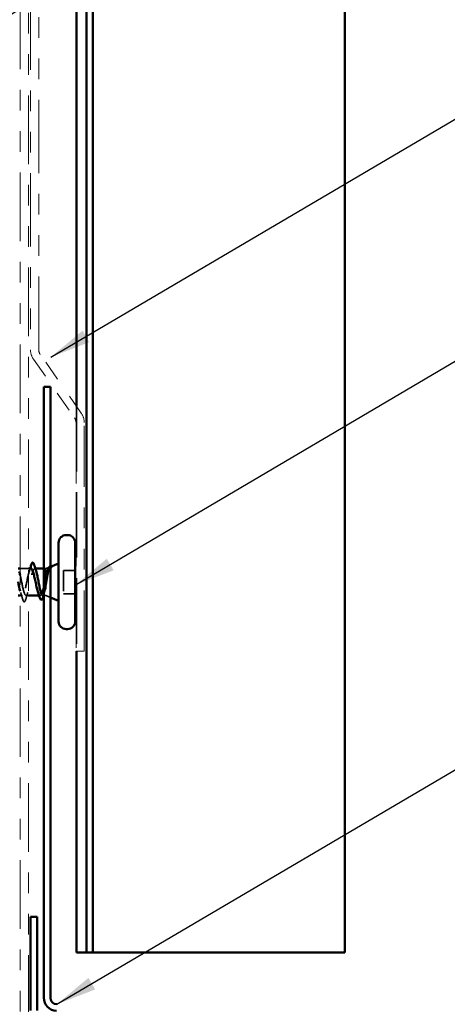
# Model space of a CAD drawing. Units: inches. Extents: x 0.6 to 33.4, y 0.6 to 21.4.
# Drawn here: x 11.3 to 13.3, y 7.6 to 12.3 of the extents above; entities that cross this region are included whole.
import ezdxf

# ---------------------------------------------------------------- set-up
doc = ezdxf.new("R2010")
doc.units = ezdxf.units.IN
doc.header["$LTSCALE"] = 2
doc.header["$MEASUREMENT"] = 0
doc.linetypes.add('DASHED', pattern=[0.2067, 0.1654, -0.0413])
doc.linetypes.add('DOUBLE_DASH_CHAIN', pattern=[1.2403, 0.6614, -0.0827, 0.1654, -0.0827, 0.1654, -0.0827])
for name, color, linetype, lineweight in [('Hidden (ANSI)', 7, 'DASHED', 35), ('Symbol (ANSI)', 7, 'Continuous', 25), ('Visible (ANSI)', 7, 'Continuous', 50)]:
    doc.layers.add(name, color=color, linetype=linetype, lineweight=lineweight)
doc.styles.add('Note Text (ANSI)', font='tahoma.ttf')
doc.dimstyles.new('Default (ANSI)$7', dxfattribs={"dimscale": 2, "dimtxt": 0.12, "dimasz": 0.098425, "dimexe": 0.125, "dimexo": 0.0625, "dimgap": 0.031496, "dimtad": 0, "dimtih": 1, "dimtoh": 1, "dimrnd": 1e-08, "dimzin": 4, "dimdsep": 46, "dimtxsty": 'Note Text (ANSI)', "dimcen": 0.09, "dimdle": 0.393701, "dimclrd": 256, "dimclre": 256, "dimclrt": 256, "dimadec": 0, "dimazin": 1, "dimtfac": 1, "dimtofl": 0, "dimtmove": 0, "dimatfit": 3, "dimfxl": 0, "dimtolj": 1, "dimtzin": 4, "dimlwd": -1, "dimlwe": -1, "dimarcsym": 0})

msp = doc.modelspace()

# ---------------------------------------------------------------- linework, layer by layer
at = {"layer": 'Hidden (ANSI)', "color": 5, "ltscale": 0.95607, "true_color": 0x0000ff}
msp.add_line((11.53376, 10.44702), (11.53376, 9.2613), dxfattribs=at)
at = {"layer": 'Hidden (ANSI)', "ltscale": 0.018506}
msp.add_line((11.38586, 9.66115), (11.40398, 9.66846), dxfattribs=at)
at = {"layer": 'Hidden (ANSI)', "ltscale": 0.001667}
msp.add_line((11.40739, 9.66983), (11.40911, 9.67053), dxfattribs=at)
at = {"layer": 'Hidden (ANSI)', "ltscale": 0.037994}
msp.add_line((11.30186, 9.66115), (11.26186, 9.66115), dxfattribs=at)
at = {"layer": 'Hidden (ANSI)', "ltscale": 0.003667}
msp.add_line((11.33532, 9.66115), (11.33136, 9.66115), dxfattribs=at)
at = {"layer": 'Hidden (ANSI)', "ltscale": 0.009423}
for p, q in [((11.38586, 9.66115), (11.37586, 9.66115)), ((11.38586, 9.53115), (11.37586, 9.53115))]:
    msp.add_line(p, q, dxfattribs=at)
at = {"layer": 'Hidden (ANSI)', "ltscale": 0.194373}
msp.add_line((11.38586, 9.66115), (11.38586, 9.53115), dxfattribs=at)
at = {"layer": 'Hidden (ANSI)', "ltscale": 0.053232}
for p, q in [((11.52786, 9.65265), (11.47186, 9.65265)), ((11.52786, 9.53965), (11.47186, 9.53965))]:
    msp.add_line(p, q, dxfattribs=at)
at = {"layer": 'Hidden (ANSI)', "ltscale": 0.107515}
msp.add_line((11.47186, 9.65265), (11.47186, 9.53965), dxfattribs=at)
at = {"layer": 'Hidden (ANSI)', "ltscale": 0.010376}
msp.add_line((11.27286, 9.53115), (11.26186, 9.53115), dxfattribs=at)
at = {"layer": 'Hidden (ANSI)', "ltscale": 0.011328}
msp.add_line((11.30186, 9.53115), (11.28986, 9.53115), dxfattribs=at)
at = {"layer": 'Hidden (ANSI)', "ltscale": 0.004505}
msp.add_line((11.35823, 9.53115), (11.35339, 9.53115), dxfattribs=at)
at = {"layer": 'Hidden (ANSI)', "ltscale": 0.022491}
msp.add_line((11.38586, 9.53115), (11.40786, 9.52228), dxfattribs=at)
at = {"layer": 'Hidden (ANSI)', "ltscale": 0.000948163}
msp.add_arc((11.32286, 9.69015), 0.001, 14.43974, 77.5, dxfattribs=at)
at = {"layer": 'Hidden (ANSI)', "ltscale": 0.148606}
msp.add_open_spline([(11.38586, 9.57467), (11.38736, 9.58264), (11.38883, 9.59122), (11.3918, 9.60883), (11.39327, 9.61767), (11.39624, 9.63443), (11.3977, 9.64214), (11.40067, 9.65534), (11.40213, 9.66063), (11.40479, 9.66724), (11.40596, 9.66906), (11.40832, 9.67037), (11.40949, 9.66979), (11.41066, 9.66802)], degree=3, knots=[0, 0, 0, 0, 0.06713685, 0.06713685, 0.13596331, 0.13596331, 0.20647998, 0.20647998, 0.27868739, 0.27868739, 0.33737749, 0.33737749, 0.39716778, 0.39716778, 0.39716778, 0.39716778], dxfattribs=at)
at = {"layer": 'Hidden (ANSI)', "ltscale": 0.095963}
msp.add_open_spline([(11.40786, 9.66774), (11.40653, 9.66878), (11.40519, 9.66901), (11.40179, 9.66748), (11.39975, 9.66473), (11.39572, 9.6561), (11.39377, 9.65055), (11.38982, 9.63737), (11.38787, 9.62994), (11.38586, 9.62194)], degree=3, knots=[0.02629241, 0.02629241, 0.02629241, 0.02629241, 0.07588897, 0.07588897, 0.1494652, 0.1494652, 0.21768686, 0.21768686, 0.28372234, 0.28372234, 0.28372234, 0.28372234], dxfattribs=at)
at = {"layer": 'Hidden (ANSI)', "ltscale": 0.053243}
msp.add_open_spline([(11.39684, 9.6598), (11.39833, 9.66454), (11.39983, 9.6681), (11.40309, 9.67251), (11.40538, 9.67339), (11.40748, 9.67211), (11.40767, 9.67197), (11.40786, 9.67182)], degree=3, knots=[0, 0, 0, 0, 0.06702467, 0.06702467, 0.13458345, 0.13458345, 0.1415707, 0.1415707, 0.1415707, 0.1415707], dxfattribs=at)
at = {"layer": 'Hidden (ANSI)', "ltscale": 0.001752}
msp.add_open_spline([(11.41066, 9.66802), (11.41076, 9.66788), (11.41085, 9.66772), (11.41093, 9.66755)], degree=3, dxfattribs=at)
at = {"layer": 'Hidden (ANSI)', "ltscale": 0.331306}
msp.add_open_spline([(11.26186, 9.63002), (11.26246, 9.62752), (11.26307, 9.6249), (11.26367, 9.62219), (11.26911, 9.59766), (11.27455, 9.56668), (11.27999, 9.54849), (11.28542, 9.53029), (11.29086, 9.52619), (11.2963, 9.53873), (11.30174, 9.55127), (11.30718, 9.57955), (11.31262, 9.606), (11.31806, 9.63246), (11.3235, 9.65518), (11.32894, 9.66006), (11.32975, 9.66079), (11.33055, 9.66115), (11.33136, 9.66115)], degree=3, knots=[-5.2612214, -5.2612214, -5.2612214, -5.2612214, -5.1244737, -5.1244737, -5.1244737, -3.8891967, -3.8891967, -3.8891967, -2.6539198, -2.6539198, -2.6539198, -1.4186428, -1.4186428, -1.4186428, -0.1833659, -0.1833659, -0.1833659, 0, 0, 0, 0], dxfattribs=at)
at = {"layer": 'Hidden (ANSI)', "ltscale": 0.250204}
msp.add_open_spline([(11.31436, 9.66115), (11.30892, 9.66115), (11.30348, 9.64283), (11.29804, 9.61755), (11.2926, 9.59228), (11.28716, 9.56189), (11.28173, 9.54525), (11.27629, 9.5286), (11.27085, 9.52692), (11.26541, 9.54123), (11.26423, 9.54434), (11.26304, 9.54816), (11.26186, 9.55249)], degree=3, knots=[0, 0, 0, 0, 1.2352769, 1.2352769, 1.2352769, 2.4705539, 2.4705539, 2.4705539, 3.7058308, 3.7058308, 3.7058308, 3.974304, 3.974304, 3.974304, 3.974304], dxfattribs=at)
at = {"layer": 'Hidden (ANSI)', "ltscale": 0.014082}
msp.add_open_spline([(11.30553, 9.64718), (11.30705, 9.65179), (11.30853, 9.65646), (11.30997, 9.66115)], degree=3, dxfattribs=at)
at = {"layer": 'Hidden (ANSI)', "ltscale": 0.040224}
msp.add_open_spline([(11.33136, 9.66115), (11.33301, 9.66115), (11.33465, 9.65944), (11.33731, 9.65407), (11.33832, 9.65144), (11.33933, 9.6483)], degree=3, knots=[0, 0, 0, 0, 0.06687142, 0.06687142, 0.10791152, 0.10791152, 0.10791152, 0.10791152], dxfattribs=at)
at = {"layer": 'Hidden (ANSI)', "ltscale": 0.169208}
msp.add_open_spline([(11.38586, 9.62194), (11.384, 9.61399), (11.38216, 9.60544), (11.37844, 9.58812), (11.3766, 9.57953), (11.37288, 9.56351), (11.37104, 9.55623), (11.36732, 9.54401), (11.36547, 9.53918), (11.36175, 9.53267), (11.35991, 9.53105), (11.35619, 9.53127), (11.35435, 9.53311), (11.35116, 9.53904), (11.34984, 9.5423), (11.34852, 9.54624)], degree=3, knots=[0, 0, 0, 0, 0.06748173, 0.06748173, 0.13496346, 0.13496346, 0.20244519, 0.20244519, 0.26992692, 0.26992692, 0.33740864, 0.33740864, 0.40489037, 0.40489037, 0.45306416, 0.45306416, 0.45306416, 0.45306416], dxfattribs=at)
at = {"layer": 'Hidden (ANSI)', "ltscale": 0.010477}
msp.add_open_spline([(11.3935, 9.6494), (11.39463, 9.65284), (11.39574, 9.65631), (11.39684, 9.6598)], degree=3, dxfattribs=at)
at = {"layer": 'Hidden (ANSI)', "ltscale": 0.077671}
msp.add_open_spline([(11.37049, 9.53115), (11.37062, 9.53115), (11.37074, 9.53116), (11.37252, 9.53145), (11.37416, 9.53342), (11.37746, 9.54056), (11.3791, 9.54565), (11.3816, 9.55524), (11.38245, 9.5588), (11.38416, 9.56643), (11.38501, 9.57047), (11.38586, 9.57467)], degree=3, knots=[0.52985096, 0.52985096, 0.52985096, 0.52985096, 0.53497133, 0.53497133, 0.60184275, 0.60184275, 0.66871417, 0.66871417, 0.70324308, 0.70324308, 0.737772, 0.737772, 0.737772, 0.737772], dxfattribs=at)
at = {"layer": 'Hidden (ANSI)', "ltscale": 0.031888}
for points in [[(11.27381, 9.51337), (11.27067, 9.52406), (11.26745, 9.53472), (11.26403, 9.54513)], [(11.29869, 9.54513), (11.29527, 9.53472), (11.29205, 9.52406), (11.28891, 9.51337)]]:
    msp.add_open_spline(points, degree=3, dxfattribs=at)
at = {"layer": 'Hidden (ANSI)', "ltscale": 0.012885}
msp.add_open_spline([(11.37846, 9.54401), (11.3771, 9.53975), (11.37576, 9.53546), (11.37445, 9.53115)], degree=3, dxfattribs=at)
at = {"layer": 'Hidden (ANSI)', "ltscale": 0.090851}
msp.add_open_spline([(11.28891, 9.51337), (11.28743, 9.50831), (11.28597, 9.50474), (11.28345, 9.50179), (11.28244, 9.50114), (11.27948, 9.50118), (11.27809, 9.50281), (11.27579, 9.50728), (11.2748, 9.51), (11.27381, 9.51337)], degree=3, knots=[0, 0, 0, 0, 0.08068206, 0.08068206, 0.12137804, 0.12137804, 0.18811443, 0.18811443, 0.24184971, 0.24184971, 0.24184971, 0.24184971], dxfattribs=at)
at = {"layer": 'Visible (ANSI)', "color": 30, "linetype": 'DOUBLE_DASH_CHAIN', "lineweight": 18, "ltscale": 0.250551, "true_color": 0xff8000}
for p, q in [((11.26186, 19.89058), (11.26186, 7.46024)), ((11.30186, 7.46024), (11.30186, 19.89058))]:
    msp.add_line(p, q, dxfattribs=at)
at = {"layer": 'Visible (ANSI)', "color": 5, "true_color": 0x0000ff}
for p, q in [((11.58186, 7.80403), (11.58186, 19.89058)), ((11.61386, 19.89058), (11.61386, 7.80403)), ((12.83186, 19.89058), (12.83186, 7.80403)), ((11.53376, 13.96668), (11.53376, 10.44702)), ((11.53376, 9.2613), (11.53376, 7.80403)), ((11.53376, 7.80403), (11.56875, 7.80403)), ((11.58186, 7.80403), (11.56875, 7.80403)), ((11.61386, 7.80403), (11.58186, 7.80403)), ((11.61386, 7.80403), (11.73968, 7.80403)), ((12.78975, 7.80403), (11.73968, 7.80403)), ((12.78975, 7.80403), (12.83186, 7.80403))]:
    msp.add_line(p, q, dxfattribs=at)
at = {"layer": 'Visible (ANSI)', "color": 30, "linetype": 'DOUBLE_DASH_CHAIN', "lineweight": 18, "ltscale": 0.267905, "true_color": 0xff8000}
for p, q in [((11.31186, 16.7005), (11.31186, 10.71941)), ((11.35186, 10.71941), (11.35186, 16.7005))]:
    msp.add_line(p, q, dxfattribs=at)
at = {"layer": 'Visible (ANSI)', "color": 30, "linetype": 'DOUBLE_DASH_CHAIN', "lineweight": 18, "ltscale": 0.05477, "true_color": 0xff8000}
for p, q in [((11.32633, 10.67353), (11.52463, 10.39033)), ((11.55739, 10.41327), (11.35909, 10.69647))]:
    msp.add_line(p, q, dxfattribs=at)
at = {"layer": 'Visible (ANSI)', "color": 1, "true_color": 0xff0000}
for p, q in [((11.37586, 10.53965), (11.40786, 10.53965)), ((11.37586, 10.53965), (11.37586, 7.58601)), ((11.40786, 7.58601), (11.40786, 10.53965)), ((11.31186, 7.97785), (11.31186, 7.5242)), ((11.34386, 7.97785), (11.31186, 7.97785)), ((11.34386, 7.5242), (11.34386, 7.97785))]:
    msp.add_line(p, q, dxfattribs=at)
at = {"layer": 'Visible (ANSI)', "color": 30, "linetype": 'DOUBLE_DASH_CHAIN', "lineweight": 18, "ltscale": 0.222946, "true_color": 0xff8000}
for p, q in [((11.53186, 10.36738), (11.53186, 9.2613)), ((11.57186, 9.2613), (11.57186, 10.36738))]:
    msp.add_line(p, q, dxfattribs=at)
at = {"layer": 'Visible (ANSI)'}
for p, q in [((11.49086, 9.82365), (11.48486, 9.82365)), ((11.44786, 9.78665), (11.44786, 9.40565)), ((11.52786, 9.78665), (11.52786, 9.40565)), ((11.40911, 9.67053), (11.44786, 9.68615)), ((11.26186, 9.66115), (11.25275, 9.66115)), ((11.31436, 9.66115), (11.30186, 9.66115)), ((11.37586, 9.66115), (11.33532, 9.66115)), ((11.26186, 9.53115), (11.25186, 9.53115)), ((11.35339, 9.53115), (11.30186, 9.53115)), ((11.37586, 9.53115), (11.37049, 9.53115)), ((11.40786, 9.52228), (11.44786, 9.50615)), ((11.49086, 9.36865), (11.48486, 9.36865))]:
    msp.add_line(p, q, dxfattribs=at)
at = {"layer": 'Visible (ANSI)', "color": 30, "linetype": 'DOUBLE_DASH_CHAIN', "lineweight": 18, "ltscale": 0.006248, "true_color": 0xff8000}
msp.add_line((11.57186, 9.2613), (11.53186, 9.2613), dxfattribs=at)
at = {"layer": 'Visible (ANSI)', "color": 30, "linetype": 'DOUBLE_DASH_CHAIN', "lineweight": 18, "ltscale": 0.007656, "true_color": 0xff8000}
for centre, start, end in [((11.39186, 10.71941), 180, 215), ((11.49186, 10.36738), 0, 35)]:
    msp.add_arc(centre, 0.08, start, end, dxfattribs=at)
at = {"layer": 'Visible (ANSI)', "color": 30, "linetype": 'DOUBLE_DASH_CHAIN', "lineweight": 18, "ltscale": 0.003778, "true_color": 0xff8000}
for centre, start, end in [((11.39186, 10.71941), 180, 215), ((11.49186, 10.36738), 0, 35)]:
    msp.add_arc(centre, 0.04, start, end, dxfattribs=at)
at = {"layer": 'Visible (ANSI)'}
for centre, radius, start, end in [((11.48486, 9.78665), 0.037, 90, 180), ((11.49086, 9.78665), 0.037, 0, 90), ((11.32286, 9.69015), 0.001, 77.5, 165.56026), ((11.48486, 9.40565), 0.037, 180, 270), ((11.49086, 9.40565), 0.037, 270, 0)]:
    msp.add_arc(centre, radius, start, end, dxfattribs=at)
at = {"layer": 'Visible (ANSI)', "color": 1, "true_color": 0xff0000}
for radius in [0.064, 0.032]:
    msp.add_arc((11.43986, 7.58601), radius, 180, 268, dxfattribs=at)
at = {"layer": 'Visible (ANSI)'}
for points in [[(11.30997, 9.66115), (11.31179, 9.66705), (11.31356, 9.67299), (11.31531, 9.67893)], [(11.33017, 9.67849), (11.33312, 9.66835), (11.33614, 9.65822), (11.33933, 9.6483)], [(11.40786, 9.67182), (11.40898, 9.67092), (11.40996, 9.66948), (11.41093, 9.66755)], [(11.40997, 9.66542), (11.40927, 9.66642), (11.40857, 9.6672), (11.40786, 9.66774)], [(11.25719, 9.64688), (11.25875, 9.64218), (11.2603, 9.63648), (11.26186, 9.63002)], [(11.26186, 9.55249), (11.25853, 9.56473), (11.25519, 9.5811), (11.25186, 9.59742)], [(11.35601, 9.52266), (11.3536, 9.53061), (11.35111, 9.53851), (11.34852, 9.54624)], [(11.37445, 9.53115), (11.37371, 9.52874), (11.37299, 9.52631), (11.37226, 9.52389)]]:
    msp.add_open_spline(points, degree=3, dxfattribs=at)
for points, knots in [([(11.31531, 9.67893), (11.31679, 9.684), (11.31825, 9.68756), (11.32076, 9.6905), (11.32175, 9.69115), (11.32286, 9.69115)], [0, 0, 0, 0, 0.08068206, 0.08068206, 0.1208897, 0.1208897, 0.1208897, 0.1208897]), ([(11.32308, 9.69113), (11.32457, 9.6908), (11.32569, 9.68947), (11.32793, 9.68539), (11.32905, 9.68236), (11.33017, 9.67849)], [0, 0, 0, 0, 0.05558108, 0.05558108, 0.11574749, 0.11574749, 0.11574749, 0.11574749]), ([(11.41093, 9.66755), (11.41112, 9.66718), (11.41128, 9.66675), (11.41155, 9.66565), (11.4116, 9.66507), (11.4115, 9.66462), (11.41147, 9.66451), (11.4114, 9.66441), (11.41138, 9.66438), (11.41135, 9.66435), (11.41133, 9.66434), (11.41131, 9.66432), (11.4113, 9.66432), (11.41127, 9.66431), (11.41126, 9.6643), (11.41123, 9.66429), (11.41122, 9.66429), (11.41118, 9.66429), (11.41115, 9.66429), (11.41108, 9.6643), (11.41103, 9.66432), (11.41081, 9.66442), (11.41064, 9.66459), (11.41032, 9.66494), (11.41013, 9.66519), (11.40997, 9.66542)], [0.004905385, 0.004905385, 0.004905385, 0.004905385, 0.015878436, 0.015878436, 0.030496322, 0.030496322, 0.033768739, 0.033768739, 0.034516096, 0.034516096, 0.034934038, 0.034934038, 0.035218632, 0.035218632, 0.035484827, 0.035484827, 0.035833283, 0.035833283, 0.03649102, 0.03649102, 0.038229075, 0.038229075, 0.045138635, 0.045138635, 0.057165667, 0.057165667, 0.057165667, 0.057165667]), ([(11.34852, 9.54624), (11.34799, 9.54782), (11.34746, 9.54951), (11.34507, 9.55757), (11.34323, 9.56497), (11.33951, 9.58116), (11.33766, 9.58979), (11.33394, 9.60709), (11.3321, 9.6156), (11.32838, 9.63131), (11.32654, 9.63837), (11.32296, 9.6496), (11.32125, 9.65387), (11.3178, 9.65967), (11.31609, 9.66115), (11.31436, 9.66115)], [0.45306416, 0.45306416, 0.45306416, 0.45306416, 0.4723721, 0.4723721, 0.53985383, 0.53985383, 0.60733556, 0.60733556, 0.67481729, 0.67481729, 0.74229902, 0.74229902, 0.8048716, 0.8048716, 0.86744418, 0.86744418, 0.86744418, 0.86744418]), ([(11.33933, 9.6483), (11.33996, 9.64632), (11.3406, 9.64414), (11.34289, 9.63562), (11.34453, 9.62834), (11.34783, 9.61234), (11.34946, 9.60378), (11.35277, 9.58655), (11.3544, 9.57804), (11.35771, 9.56224), (11.35934, 9.55511), (11.36265, 9.5432), (11.36428, 9.53854), (11.36746, 9.53261), (11.36897, 9.53115), (11.37049, 9.53115)], [0.10791152, 0.10791152, 0.10791152, 0.10791152, 0.13374283, 0.13374283, 0.20061425, 0.20061425, 0.26748567, 0.26748567, 0.33435708, 0.33435708, 0.4012285, 0.4012285, 0.46809992, 0.46809992, 0.52985096, 0.52985096, 0.52985096, 0.52985096]), ([(11.37226, 9.52389), (11.37078, 9.51891), (11.36931, 9.51521), (11.36614, 9.51062), (11.36383, 9.50969), (11.36047, 9.51195), (11.35928, 9.51394), (11.35738, 9.51846), (11.35669, 9.52042), (11.35601, 9.52266)], [0, 0, 0, 0, 0.07163363, 0.07163363, 0.14463054, 0.14463054, 0.20392244, 0.20392244, 0.23802273, 0.23802273, 0.23802273, 0.23802273])]:
    msp.add_open_spline(points, degree=3, knots=knots, dxfattribs=at)

# ---------------------------------------------------------------- leaders
at = {"layer": 'Symbol (ANSI)', "annotation_type": 0, "has_hookline": 1, "hookline_direction": 0}
for points, text_width in [([(7.23186, 10.02234), (14.51413, 14.26313), (14.71098, 14.26313)], 1.98995), ([(11.41033, 10.68442), (14.53763, 12.52634), (14.73448, 12.52634)], 4.6206), ([(11.52786, 9.58132), (14.53133, 11.35174), (14.72818, 11.35174)], 4.05985), ([(11.43874, 7.55403), (14.54348, 9.38291), (14.74033, 9.38291)], 1.41147)]:
    msp.add_leader(points, dimstyle='Default (ANSI)$7', override={"dimtad": 0}, dxfattribs=dict(at, text_width=text_width))

doc.saveas('drawing.dxf')
